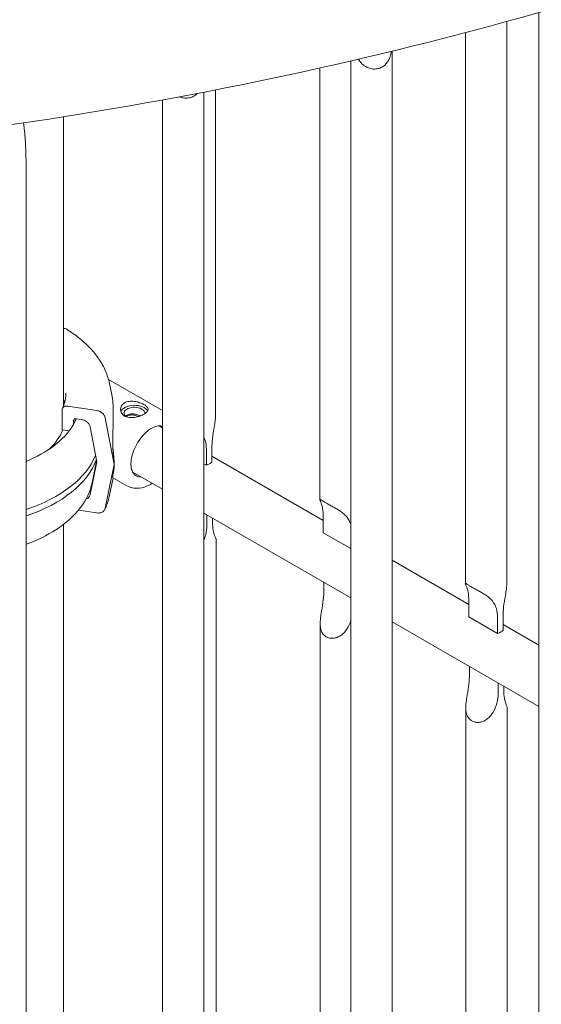
# Model space of a CAD drawing. Units: millimetres. Extents: x -22838 to 20263, y -9965 to 8814.
# Drawn here: x -19243 to -18979, y 5478 to 5977 of the extents above; entities that cross this region are included whole.
import ezdxf

# ---------------------------------------------------------------- set-up
doc = ezdxf.new("R2010")
doc.units = ezdxf.units.MM

msp = doc.modelspace()

# ---------------------------------------------------------------- linework, layer by layer
at = {"color": 0, "linetype": 'Continuous', "lineweight": 0, "extrusion": (-5.55112e-17, 0.816497, 0.57735)}
for p, q in [((-18979.91, 5295.96), (-18979.91, 5980.39)), ((-18996.2, 5691.27), (-18996.2, 5975.82)), ((-19017.2, 5691.22), (-19017.2, 5970.15)), ((-19054.24, 5960.77), (-19054.24, 5362.81)), ((-19075.24, 5955.79), (-19075.24, 5362.62)), ((-19090.95, 5733.8), (-19090.95, 5952.22)), ((-19149.58, 5385.91), (-19149.58, 5940.02)), ((-19143.7, 5776.43), (-19143.7, 5941.16)), ((-19170.58, 5385.72), (-19170.58, 5936.08)), ((-19220.71, 5927.54), (-19220.71, 5781.15)), ((-19239.68, 5903.77), (-19239.68, 5380.28)), ((-19170.58, 5778.72), (-19197.9, 5794.43)), ((-19197.43, 5792.44), (-19196.27, 5786.81)), ((-19203.89, 5778.75), (-19218.55, 5781)), ((-19221.45, 5779), (-19221.45, 5769)), ((-19214.15, 5774.61), (-19211.55, 5774.21)), ((-19195.09, 5751.48), (-19199.6, 5775.02)), ((-19215.6, 5771.93), (-19215.6, 5773.61)), ((-19207.26, 5770.48), (-19203.88, 5752.83)), ((-19172.21, 5771.01), (-19170.58, 5770.07)), ((-19221.45, 5769), (-19217.88, 5768.45)), ((-19145.52, 5752.67), (-19145.52, 5760.83)), ((-19148.35, 5759.2), (-19148.35, 5751.04)), ((-19145.52, 5755.6), (-19089.17, 5723.07)), ((-19203.88, 5752.83), (-19207.26, 5736.21)), ((-19206.24, 5742.15), (-19203.96, 5753.24)), ((-19199.6, 5729.32), (-19195.09, 5751.48)), ((-19149.58, 5751.75), (-19148.35, 5751.04)), ((-19197.43, 5735.83), (-19195.61, 5744.67)), ((-19188.61, 5740.64), (-19195.66, 5744.69)), ((-19185.67, 5747.61), (-19170.58, 5738.89)), ((-19213.14, 5728.32), (-19203.89, 5726.9)), ((-19149.58, 5726.77), (-19075.24, 5683.85)), ((-19148.08, 5725.9), (-19148.08, 5720.69)), ((-19089.17, 5716.87), (-19089.17, 5725.04)), ((-19220.71, 5721.12), (-19220.71, 5380.33)), ((-19145.26, 5722.33), (-19145.26, 5724.27)), ((-19089.17, 5716.87), (-19075.24, 5708.83)), ((-19143.48, 5713.57), (-19143.48, 5372.25)), ((-19054.24, 5702.9), (-19015.42, 5680.49)), ((-19088.91, 5686.53), (-19088.91, 5691.74)), ((-19015.42, 5674.29), (-19015.42, 5682.46)), ((-18998.02, 5667.51), (-18998.02, 5675.67)), ((-19090.73, 5670.93), (-19090.73, 5358.19)), ((-19054.24, 5671.73), (-18979.91, 5628.81)), ((-19015.42, 5674.29), (-19000.85, 5665.88)), ((-19000.85, 5674.04), (-19000.85, 5665.88)), ((-18998.02, 5670.44), (-18979.91, 5659.98)), ((-19015.16, 5643.95), (-19015.16, 5649.16)), ((-19000.58, 5640.74), (-19000.58, 5635.53)), ((-18997.76, 5637.17), (-18997.76, 5639.11)), ((-19016.98, 5628.35), (-19016.98, 5345.26)), ((-18995.98, 5628.41), (-18995.98, 5348.51))]:
    msp.add_line(p, q, dxfattribs=at)
at = {"color": 0, "linetype": 'Continuous', "lineweight": 0, "extrusion": (-1.88954e-16, 1.1662e-16, -1)}
msp.add_ellipse((-19221.72, 5816.24), major_axis=(2.36, 3.83), ratio=0.596274, start_param=-0.491225, end_param=0, dxfattribs=at)
at = {"color": 0, "linetype": 'Continuous', "lineweight": 0, "extrusion": (6.08333e-17, 1.11022e-16, -1)}
msp.add_ellipse((-19276.98, 5777.61), major_axis=(57.5, 0), ratio=0.57735, start_param=-0.206903, end_param=-0.155358, dxfattribs=at)
at = {"color": 0, "linetype": 'Continuous', "lineweight": 0}
for centre, major_axis, ratio, start_param, end_param in [((-19277.1, 5776.46), (57.5, 0), 0.57735, 0.167853, 0.196991), ((-19184.81, 5777.38), (-5.25, 0), 0.57735, -2.354087, 0.584703), ((-19184.81, 5777.38), (5.25, 0), 0.57735, -0.078366, 0.787506), ((-19277.1, 5776.46), (57.5, 0), 0.57735, -0.549951, -0.228382), ((-19202.95, 5773.11), (6.35, -27.58), 0.168329, -5.651662, -5.238436), ((-19277.1, 5765.84), (74.54, 0), 0.57735, -1.044885, -0.228683), ((-19277.1, 5762.58), (74.54, 0), 0.57735, -1.044885, -0.202624), ((-19202.95, 5773.11), (6.35, -27.58), 0.168329, 0.218299, 0.631524), ((-19154.2, 5756.07), (10.5, 0), 0.57735, -0.979902, -0.788254), ((-19154.2, 5756.07), (10.5, 0), 0.57735, -0.788254, -0.596606), ((-19006.7, 5670.91), (10.5, 0), 0.57735, -0.979902, -0.788254), ((-19006.7, 5670.91), (10.5, 0), 0.57735, -0.788254, -0.596606)]:
    msp.add_ellipse(centre, major_axis=major_axis, ratio=ratio, start_param=start_param, end_param=end_param, dxfattribs=at)
at = {"color": 0, "linetype": 'Continuous', "lineweight": 0, "extrusion": (3.53043e-17, 1.66533e-16, -1)}
msp.add_ellipse((-19184.81, 5777.38), major_axis=(-7, 0), ratio=0.57735, start_param=0.21935, end_param=2.862644, dxfattribs=at)
at = {"color": 0, "linetype": 'Continuous', "lineweight": 0, "extrusion": (-2.05744e-16, 3.10381e-16, -1)}
msp.add_ellipse((-19176.66, 5758), major_axis=(7.1, 12.35), ratio=0.576132, start_param=-0.34839, end_param=-0.134286, dxfattribs=at)
at = {"color": 0, "linetype": 'Continuous', "lineweight": 0, "extrusion": (-1.33557e-16, 2.68879e-16, -1)}
msp.add_ellipse((-19176.66, 5758), major_axis=(-7.1, -12.35), ratio=0.576132, start_param=-0.324201, end_param=0.34839, dxfattribs=at)
at = {"color": 0, "linetype": 'Continuous', "lineweight": 0}
for points, knots in [([(-19807.39, 5911.5), (-19749.23, 5905.63), (-19690.43, 5901.99), (-19541.03, 5898.43), (-19450.22, 5901.57), (-19271.46, 5918.31), (-19183.5, 5931.92), (-19013.9, 5969.09), (-18932.26, 5992.66), (-18802.57, 6040.11), (-18752.01, 6061.58), (-18704.16, 6085.01)], [3.7540996, 3.7540996, 3.7540996, 3.7540996, 3.8857981, 3.8857981, 4.0878108, 4.0878108, 4.2898236, 4.2898236, 4.4918363, 4.4918363, 4.6305643, 4.6305643, 4.6305643, 4.6305643]), ([(-19054.66, 5960.67), (-19054.73, 5960.27), (-19054.81, 5959.87), (-19055.1, 5958.6), (-19055.36, 5957.76), (-19055.96, 5956.38), (-19056.31, 5955.73), (-19057.14, 5954.55), (-19057.63, 5954.01), (-19058.73, 5953.09), (-19059.34, 5952.7), (-19060.64, 5952.12), (-19061.33, 5951.91), (-19062.02, 5951.81), (-19062.72, 5951.7), (-19063.45, 5951.68), (-19064.9, 5951.84), (-19065.63, 5952.02), (-19067.02, 5952.56), (-19067.68, 5952.92), (-19068.9, 5953.78), (-19069.45, 5954.29), (-19070.43, 5955.37), (-19070.91, 5956.02), (-19071.32, 5956.7)], [-1.222049, -1.222049, -1.222049, -1.222049, -1.108674, -1.108674, -0.864783, -0.864783, -0.648587, -0.648587, -0.432392, -0.432392, -0.216196, -0.216196, 0, 0, 0, 0.216196, 0.216196, 0.432392, 0.432392, 0.648587, 0.648587, 0.864783, 0.864783, 1.08683, 1.08683, 1.08683, 1.08683]), ([(-19152.89, 5939.38), (-19153.09, 5939.18), (-19153.3, 5938.98), (-19154.07, 5938.34), (-19154.68, 5937.95), (-19155.98, 5937.37), (-19156.67, 5937.17), (-19157.36, 5937.06), (-19158.06, 5936.95), (-19158.78, 5936.93), (-19160.24, 5937.09), (-19160.97, 5937.27), (-19161.77, 5937.58), (-19161.87, 5937.62), (-19161.97, 5937.67)], [-0.5181538, -0.5181538, -0.5181538, -0.5181538, -0.4323916, -0.4323916, -0.2161958, -0.2161958, 0, 0, 0, 0.2161958, 0.2161958, 0.4323916, 0.4323916, 0.4648492, 0.4648492, 0.4648492, 0.4648492]), ([(-19240.9, 5924.44), (-19240.79, 5923.44), (-19240.69, 5922.45), (-19240.45, 5919.91), (-19240.31, 5918.37), (-19240.09, 5915.32), (-19239.99, 5913.82), (-19239.84, 5910.86), (-19239.78, 5909.4), (-19239.7, 5906.54), (-19239.68, 5905.14), (-19239.68, 5903.77)], [1.1478277, 1.1478277, 1.1478277, 1.1478277, 1.2058077, 1.2058077, 1.2970549, 1.2970549, 1.388302, 1.388302, 1.4795492, 1.4795492, 1.5707963, 1.5707963, 1.5707963, 1.5707963]), ([(-19219.35, 5820.07), (-19217.02, 5818.63), (-19214.84, 5817.1), (-19210.79, 5813.86), (-19208.92, 5812.15), (-19205.56, 5808.58), (-19204.05, 5806.71), (-19201.44, 5802.84), (-19200.33, 5800.83), (-19198.54, 5796.71), (-19197.87, 5794.59), (-19197.43, 5792.44)], [0.0333389, 0.0333389, 0.0333389, 0.0333389, 0.1601256, 0.1601256, 0.2869123, 0.2869123, 0.413699, 0.413699, 0.5404858, 0.5404858, 0.6672725, 0.6672725, 0.6672725, 0.6672725]), ([(-19219.48, 5787.61), (-19219.48, 5787.09), (-19219.51, 5786.57), (-19219.6, 5785.53), (-19219.67, 5785.01), (-19219.86, 5783.97), (-19219.98, 5783.45), (-19220.27, 5782.41), (-19220.44, 5781.89), (-19220.82, 5780.85), (-19221.04, 5780.33), (-19221.28, 5779.81)], [0.7853982, 0.7853982, 0.7853982, 0.7853982, 0.837901, 0.837901, 0.8904039, 0.8904039, 0.9429067, 0.9429067, 0.9954096, 0.9954096, 1.0479124, 1.0479124, 1.0479124, 1.0479124]), ([(-19195.75, 5760.18), (-19195.75, 5760.42), (-19195.76, 5760.66), (-19195.78, 5762.18), (-19195.77, 5763.46), (-19195.74, 5765.5), (-19195.73, 5766.33), (-19195.69, 5767.99), (-19195.66, 5768.82), (-19195.62, 5770.46), (-19195.59, 5771.28), (-19195.55, 5772.88), (-19195.53, 5773.66), (-19195.5, 5775.2), (-19195.5, 5775.95), (-19195.49, 5777.4), (-19195.5, 5778.11), (-19195.53, 5780.15), (-19195.59, 5781.4), (-19195.81, 5784.07), (-19196, 5785.49), (-19196.26, 5786.79), (-19196.27, 5786.8), (-19196.27, 5786.81)], [105.624581, 105.624581, 105.624581, 105.624581, 106.295101, 106.295101, 109.970384, 109.970384, 112.47679, 112.47679, 114.983197, 114.983197, 117.489604, 117.489604, 119.996011, 119.996011, 122.502417, 122.502417, 125.008824, 125.008824, 130.021638, 130.021638, 136.880429, 136.880429, 136.923132, 136.923132, 136.923132, 136.923132]), ([(-19218.55, 5781), (-19218.73, 5781.03), (-19218.93, 5781.04), (-19219.31, 5781.04), (-19219.5, 5781.02), (-19219.83, 5780.95), (-19220, 5780.9), (-19220.33, 5780.77), (-19220.48, 5780.69), (-19220.73, 5780.51), (-19220.86, 5780.4), (-19221.07, 5780.16), (-19221.16, 5780.03), (-19221.3, 5779.77), (-19221.36, 5779.62), (-19221.44, 5779.31), (-19221.45, 5779.15), (-19221.45, 5779)], [4.442895, 4.442895, 4.442895, 4.442895, 4.998259, 4.998259, 5.553623, 5.553623, 6.108986, 6.108986, 6.664348, 6.664348, 7.21971, 7.21971, 7.775071, 7.775071, 8.330431, 8.330431, 8.885792, 8.885792, 8.885792, 8.885792]), ([(-19189.75, 5775.98), (-19190.07, 5776.17), (-19190.36, 5776.38), (-19190.88, 5776.87), (-19191.1, 5777.15), (-19191.46, 5777.74), (-19191.59, 5778.06), (-19191.77, 5778.7), (-19191.81, 5779.02), (-19191.81, 5779.65), (-19191.77, 5779.97), (-19191.6, 5780.61), (-19191.47, 5780.93), (-19191.11, 5781.52), (-19190.89, 5781.79), (-19190.38, 5782.28), (-19190.09, 5782.5), (-19189.46, 5782.86), (-19189.11, 5783.02), (-19188.34, 5783.27), (-19187.93, 5783.36), (-19187.07, 5783.48), (-19186.62, 5783.5), (-19185.72, 5783.49), (-19185.26, 5783.45), (-19184.39, 5783.33), (-19183.94, 5783.24), (-19183.04, 5783.02), (-19182.59, 5782.89), (-19181.73, 5782.59), (-19181.31, 5782.42), (-19180.54, 5782.07), (-19180.19, 5781.89), (-19179.56, 5781.53), (-19179.27, 5781.34), (-19178.75, 5780.95), (-19178.53, 5780.75), (-19178.17, 5780.34), (-19178.03, 5780.14), (-19177.86, 5779.74), (-19177.81, 5779.55), (-19177.81, 5779.16), (-19177.85, 5778.97), (-19178.03, 5778.56), (-19178.16, 5778.36), (-19178.51, 5777.95), (-19178.73, 5777.75), (-19179.25, 5777.35), (-19179.54, 5777.16), (-19180.17, 5776.8), (-19180.52, 5776.61), (-19181.29, 5776.27), (-19181.7, 5776.1), (-19182.56, 5775.81), (-19183.01, 5775.67), (-19183.91, 5775.45), (-19184.36, 5775.37), (-19185.24, 5775.24), (-19185.69, 5775.2), (-19186.59, 5775.18), (-19187.04, 5775.2), (-19187.9, 5775.31), (-19188.32, 5775.4), (-19189.08, 5775.65), (-19189.44, 5775.8), (-19189.75, 5775.98)], [0, 0, 0, 0, 1.329784, 1.329784, 2.659567, 2.659567, 3.989351, 3.989351, 5.319135, 5.319135, 6.648301, 6.648301, 7.977468, 7.977468, 9.306635, 9.306635, 10.635802, 10.635802, 11.964969, 11.964969, 13.294136, 13.294136, 14.623303, 14.623303, 15.95247, 15.95247, 17.282253, 17.282253, 18.612037, 18.612037, 19.94182, 19.94182, 21.271604, 21.271604, 22.601388, 22.601388, 23.931171, 23.931171, 25.260955, 25.260955, 26.590739, 26.590739, 27.919906, 27.919906, 29.249072, 29.249072, 30.578239, 30.578239, 31.907406, 31.907406, 33.236573, 33.236573, 34.56574, 34.56574, 35.894907, 35.894907, 37.224074, 37.224074, 38.553857, 38.553857, 39.883641, 39.883641, 41.213425, 41.213425, 42.543208, 42.543208, 42.543208, 42.543208]), ([(-19214.3, 5774.63), (-19214.77, 5773.48), (-19215.34, 5772.35), (-19218.2, 5767.52), (-19221.47, 5763.98), (-19229.6, 5757.85), (-19234.35, 5755.2), (-19239.68, 5753.03)], [1.0186573, 1.0186573, 1.0186573, 1.0186573, 1.1157175, 1.1157175, 1.4380228, 1.4380228, 1.7411124, 1.7411124, 1.7411124, 1.7411124]), ([(-19215.6, 5773.61), (-19215.6, 5773.68), (-19215.59, 5773.77), (-19215.55, 5773.92), (-19215.52, 5774), (-19215.45, 5774.12), (-19215.41, 5774.19), (-19215.3, 5774.31), (-19215.24, 5774.37), (-19215.11, 5774.45), (-19215.03, 5774.49), (-19214.87, 5774.56), (-19214.78, 5774.59), (-19214.62, 5774.62), (-19214.53, 5774.63), (-19214.33, 5774.63), (-19214.24, 5774.62), (-19214.15, 5774.61)], [4.442895, 4.442895, 4.442895, 4.442895, 4.720575, 4.720575, 4.998255, 4.998255, 5.275936, 5.275936, 5.553616, 5.553616, 5.831298, 5.831298, 6.108979, 6.108979, 6.386661, 6.386661, 6.664342, 6.664342, 6.664342, 6.664342]), ([(-19199.6, 5775.02), (-19199.6, 5775.06), (-19199.61, 5775.1), (-19199.68, 5775.39), (-19199.76, 5775.64), (-19199.97, 5776.09), (-19200.11, 5776.33), (-19200.43, 5776.79), (-19200.62, 5777.01), (-19201, 5777.39), (-19201.23, 5777.59), (-19201.71, 5777.94), (-19201.97, 5778.09), (-19202.47, 5778.34), (-19202.75, 5778.46), (-19203.32, 5778.64), (-19203.62, 5778.71), (-19203.89, 5778.75)], [0.704197, 0.704197, 0.704197, 0.704197, 0.833041, 0.833041, 1.666082, 1.666082, 2.499124, 2.499124, 3.332165, 3.332165, 4.165208, 4.165208, 4.998251, 4.998251, 5.831295, 5.831295, 6.664339, 6.664339, 6.664339, 6.664339]), ([(-19181.88, 5776.04), (-19181.89, 5776.05), (-19181.89, 5776.05), (-19182.19, 5776.19), (-19182.5, 5776.31), (-19183.15, 5776.55), (-19183.48, 5776.65), (-19184.16, 5776.83), (-19184.5, 5776.9), (-19185.15, 5777), (-19185.49, 5777.03), (-19186.16, 5777.05), (-19186.5, 5777.04), (-19187.15, 5776.96), (-19187.46, 5776.89), (-19188.03, 5776.71), (-19188.3, 5776.59), (-19188.77, 5776.32), (-19188.99, 5776.16), (-19189.23, 5775.92), (-19189.28, 5775.88), (-19189.32, 5775.83)], [16.96274, 16.96274, 16.96274, 16.96274, 16.984744, 16.984744, 17.98418, 17.98418, 18.983617, 18.983617, 19.983053, 19.983053, 20.98178, 20.98178, 21.980507, 21.980507, 22.979234, 22.979234, 23.977961, 23.977961, 24.976688, 24.976688, 25.227957, 25.227957, 25.227957, 25.227957]), ([(-19189.04, 5775.64), (-19188.91, 5775.75), (-19188.77, 5775.84), (-19188.38, 5776.07), (-19188.1, 5776.19), (-19187.5, 5776.38), (-19187.17, 5776.44), (-19186.49, 5776.51), (-19186.14, 5776.52), (-19185.43, 5776.49), (-19185.08, 5776.45), (-19184.39, 5776.33), (-19184.04, 5776.25), (-19183.33, 5776.05), (-19182.98, 5775.93), (-19182.64, 5775.8), (-19182.63, 5775.8), (-19182.62, 5775.8)], [7.783815, 7.783815, 7.783815, 7.783815, 8.394227, 8.394227, 9.44293, 9.44293, 10.491634, 10.491634, 11.540337, 11.540337, 12.58904, 12.58904, 13.638894, 13.638894, 14.688747, 14.688747, 14.713608, 14.713608, 14.713608, 14.713608]), ([(-19145.52, 5760.83), (-19145.52, 5762.33), (-19145.38, 5764.07), (-19144.87, 5767.71), (-19144.51, 5769.61), (-19144.08, 5772.22), (-19143.95, 5773.1), (-19143.76, 5774.83), (-19143.7, 5775.67), (-19143.7, 5776.43)], [-2.454406, -2.454406, -2.454406, -2.454406, -1.903486, -1.903486, -1.352566, -1.352566, -1.108674, -1.108674, -0.873026, -0.873026, -0.873026, -0.873026]), ([(-19211.55, 5774.21), (-19211.28, 5774.17), (-19210.99, 5774.1), (-19210.41, 5773.92), (-19210.13, 5773.8), (-19209.64, 5773.55), (-19209.38, 5773.4), (-19208.89, 5773.05), (-19208.66, 5772.85), (-19208.28, 5772.47), (-19208.1, 5772.25), (-19207.77, 5771.79), (-19207.63, 5771.55), (-19207.43, 5771.1), (-19207.34, 5770.85), (-19207.27, 5770.56), (-19207.27, 5770.52), (-19207.26, 5770.48)], [19.993024, 19.993024, 19.993024, 19.993024, 20.826069, 20.826069, 21.659114, 21.659114, 22.492157, 22.492157, 23.3252, 23.3252, 24.158242, 24.158242, 24.991284, 24.991284, 25.824324, 25.824324, 25.953168, 25.953168, 25.953168, 25.953168]), ([(-19185.77, 5747.78), (-19186.13, 5748.46), (-19186.4, 5749.37), (-19186.62, 5751.46), (-19186.6, 5752.6), (-19186.25, 5755.05), (-19185.92, 5756.37), (-19184.98, 5759.06), (-19184.36, 5760.43), (-19182.89, 5763.05), (-19182.03, 5764.3), (-19180.18, 5766.54), (-19179.19, 5767.53), (-19177.22, 5769.15), (-19176.23, 5769.78), (-19174.39, 5770.65), (-19173.54, 5770.89), (-19172.68, 5770.99), (-19172.55, 5771), (-19172.42, 5771.01)], [4.27433, 4.27433, 4.27433, 4.27433, 4.599383, 4.599383, 4.889421, 4.889421, 5.182781, 5.182781, 5.48125, 5.48125, 5.781757, 5.781757, 6.080583, 6.080583, 6.374412, 6.374412, 6.664314, 6.664314, 6.719142, 6.719142, 6.719142, 6.719142]), ([(-19149.58, 5765.2), (-19149.35, 5764.7), (-19149.15, 5764.19), (-19148.54, 5762.24), (-19148.35, 5760.7), (-19148.35, 5759.2)], [6.5831503, 6.5831503, 6.5831503, 6.5831503, 6.7895494, 6.7895494, 7.3383474, 7.3383474, 7.3383474, 7.3383474]), ([(-19195.66, 5744.69), (-19195.67, 5744.7), (-19195.69, 5744.74), (-19195.73, 5744.87), (-19195.74, 5744.98), (-19195.77, 5745.38), (-19195.78, 5745.71), (-19195.76, 5746.24), (-19195.75, 5746.33), (-19195.75, 5746.41)], [70.590161, 70.590161, 70.590161, 70.590161, 72.415175, 72.415175, 74.921582, 74.921582, 78.596864, 78.596864, 79.267384, 79.267384, 79.267384, 79.267384]), ([(-19206.24, 5742.15), (-19207.14, 5737.74), (-19209.17, 5733.49), (-19215.32, 5725.41), (-19219.57, 5721.62), (-19229.09, 5715.49), (-19234.16, 5713.03), (-19239.68, 5711.02)], [0.9035239, 0.9035239, 0.9035239, 0.9035239, 1.1989968, 1.1989968, 1.5166018, 1.5166018, 1.793587, 1.793587, 1.793587, 1.793587]), ([(-19175.78, 5741.9), (-19177.05, 5741.11), (-19178.36, 5740.47), (-19181.43, 5739.47), (-19183.23, 5739.23), (-19186.26, 5739.6), (-19187.5, 5740.01), (-19188.61, 5740.64)], [3.1009256, 3.1009256, 3.1009256, 3.1009256, 3.3570791, 3.3570791, 3.6881592, 3.6881592, 3.9259392, 3.9259392, 3.9259392, 3.9259392]), ([(-19207.26, 5736.21), (-19207.27, 5736.17), (-19207.27, 5736.13), (-19207.34, 5735.86), (-19207.43, 5735.64), (-19207.63, 5735.25), (-19207.77, 5735.05), (-19208.1, 5734.69), (-19208.28, 5734.53), (-19208.66, 5734.27), (-19208.89, 5734.14), (-19209.18, 5734.03), (-19209.22, 5734.01), (-19209.27, 5733.99)], [0.704197, 0.704197, 0.704197, 0.704197, 0.833041, 0.833041, 1.666082, 1.666082, 2.499123, 2.499123, 3.332165, 3.332165, 4.165208, 4.165208, 4.321641, 4.321641, 4.321641, 4.321641]), ([(-19197.43, 5735.83), (-19197.53, 5735.35), (-19197.64, 5734.86), (-19197.88, 5733.9), (-19198.02, 5733.41), (-19198.31, 5732.46), (-19198.47, 5731.98), (-19198.81, 5731.03), (-19199, 5730.56), (-19199.38, 5729.62), (-19199.59, 5729.15), (-19199.8, 5728.69)], [0.9035239, 0.9035239, 0.9035239, 0.9035239, 0.9322446, 0.9322446, 0.9609653, 0.9609653, 0.989686, 0.989686, 1.0184068, 1.0184068, 1.0471275, 1.0471275, 1.0471275, 1.0471275]), ([(-19089.17, 5725.04), (-19089.17, 5726.53), (-19089.31, 5728.04), (-19089.81, 5730.66), (-19090.17, 5731.75), (-19090.59, 5732.84), (-19090.72, 5733.15), (-19090.9, 5733.6), (-19090.96, 5733.74), (-19090.95, 5733.86), (-19090.9, 5733.86), (-19090.67, 5733.74), (-19090.48, 5733.62), (-19089.97, 5733.29), (-19089.64, 5733.07), (-19088.85, 5732.57), (-19088.39, 5732.29), (-19087.37, 5731.71), (-19086.8, 5731.39), (-19085.58, 5730.73), (-19084.94, 5730.38), (-19083.63, 5729.67), (-19082.97, 5729.3), (-19081.7, 5728.56), (-19081.1, 5728.18), (-19079.92, 5727.37), (-19079.29, 5726.89), (-19078.17, 5725.9), (-19077.67, 5725.38), (-19076.37, 5723.79), (-19075.68, 5722.51), (-19075.24, 5721.11)], [2.446116, 2.446116, 2.446116, 2.446116, 2.994914, 2.994914, 3.543712, 3.543712, 3.786923, 3.786923, 4.030133, 4.030133, 4.245658, 4.245658, 4.461182, 4.461182, 4.676707, 4.676707, 4.892232, 4.892232, 5.107756, 5.107756, 5.323281, 5.323281, 5.538805, 5.538805, 5.75433, 5.75433, 5.997541, 5.997541, 6.240751, 6.240751, 6.784438, 6.784438, 6.784438, 6.784438]), ([(-19203.89, 5726.9), (-19203.62, 5726.86), (-19203.32, 5726.84), (-19202.75, 5726.85), (-19202.47, 5726.88), (-19201.97, 5726.98), (-19201.71, 5727.05), (-19201.23, 5727.25), (-19201, 5727.38), (-19200.62, 5727.64), (-19200.43, 5727.8), (-19200.11, 5728.16), (-19199.97, 5728.36), (-19199.76, 5728.75), (-19199.68, 5728.97), (-19199.61, 5729.24), (-19199.6, 5729.28), (-19199.6, 5729.32)], [19.993019, 19.993019, 19.993019, 19.993019, 20.826063, 20.826063, 21.659106, 21.659106, 22.492149, 22.492149, 23.325192, 23.325192, 24.158234, 24.158234, 24.991276, 24.991276, 25.824317, 25.824317, 25.95316, 25.95316, 25.95316, 25.95316]), ([(-19148.08, 5720.69), (-19148.08, 5719.19), (-19148.27, 5717.48), (-19148.93, 5714.89), (-19149.23, 5714.01), (-19149.58, 5713.17)], [-2.4544056, -2.4544056, -2.4544056, -2.4544056, -1.9034855, -1.9034855, -1.6203724, -1.6203724, -1.6203724, -1.6203724]), ([(-19143.48, 5713.57), (-19143.48, 5713.64), (-19143.53, 5713.78), (-19143.71, 5714.22), (-19143.84, 5714.53), (-19144.26, 5715.61), (-19144.62, 5716.71), (-19145.12, 5719.32), (-19145.26, 5720.84), (-19145.26, 5722.33)], [5.766226, 5.766226, 5.766226, 5.766226, 5.997541, 5.997541, 6.240751, 6.240751, 6.789549, 6.789549, 7.338347, 7.338347, 7.338347, 7.338347]), ([(-19015.42, 5682.46), (-19015.42, 5683.95), (-19015.56, 5685.46), (-19016.06, 5688.08), (-19016.42, 5689.17), (-19016.83, 5690.26), (-19016.97, 5690.57), (-19017.15, 5691.02), (-19017.21, 5691.16), (-19017.2, 5691.28), (-19017.15, 5691.28), (-19016.91, 5691.16), (-19016.73, 5691.04), (-19016.22, 5690.71), (-19015.89, 5690.49), (-19015.1, 5689.99), (-19014.63, 5689.71), (-19013.62, 5689.13), (-19013.05, 5688.81), (-19011.83, 5688.14), (-19011.19, 5687.8), (-19009.88, 5687.09), (-19009.22, 5686.72), (-19007.95, 5685.97), (-19007.35, 5685.6), (-19006.17, 5684.79), (-19005.54, 5684.31), (-19004.41, 5683.32), (-19003.92, 5682.8), (-19002.61, 5681.2), (-19001.92, 5679.91), (-19001.04, 5677.08), (-19000.85, 5675.54), (-19000.85, 5674.04)], [2.446116, 2.446116, 2.446116, 2.446116, 2.994914, 2.994914, 3.543712, 3.543712, 3.786923, 3.786923, 4.030133, 4.030133, 4.245658, 4.245658, 4.461182, 4.461182, 4.676707, 4.676707, 4.892232, 4.892232, 5.107756, 5.107756, 5.323281, 5.323281, 5.538805, 5.538805, 5.75433, 5.75433, 5.997541, 5.997541, 6.240751, 6.240751, 6.789549, 6.789549, 7.338347, 7.338347, 7.338347, 7.338347]), ([(-18998.02, 5675.67), (-18998.02, 5677.17), (-18997.87, 5678.91), (-18997.37, 5682.55), (-18997, 5684.45), (-18996.58, 5687.06), (-18996.45, 5687.94), (-18996.26, 5689.66), (-18996.2, 5690.51), (-18996.2, 5691.27)], [-2.454406, -2.454406, -2.454406, -2.454406, -1.903486, -1.903486, -1.352566, -1.352566, -1.108674, -1.108674, -0.873026, -0.873026, -0.873026, -0.873026]), ([(-19075.24, 5672.19), (-19075.68, 5670.82), (-19076.27, 5669.48), (-19077.4, 5667.68), (-19077.9, 5667.01), (-19079.03, 5665.79), (-19079.66, 5665.25), (-19080.84, 5664.45), (-19081.45, 5664.13), (-19082.73, 5663.65), (-19083.39, 5663.49), (-19084.7, 5663.37), (-19085.35, 5663.41), (-19086.57, 5663.66), (-19087.14, 5663.88), (-19087.65, 5664.17), (-19088.16, 5664.47), (-19088.63, 5664.85), (-19089.42, 5665.76), (-19089.75, 5666.29), (-19090.26, 5667.46), (-19090.44, 5668.11), (-19090.67, 5669.45), (-19090.72, 5670.16), (-19090.73, 5671.64), (-19090.67, 5672.51), (-19090.48, 5674.27), (-19090.35, 5675.15), (-19089.92, 5677.76), (-19089.56, 5679.66), (-19089.05, 5683.3), (-19088.91, 5685.03), (-19088.91, 5686.53)], [-1.795511, -1.795511, -1.795511, -1.795511, -1.352566, -1.352566, -1.108674, -1.108674, -0.864783, -0.864783, -0.648587, -0.648587, -0.432392, -0.432392, -0.216196, -0.216196, 0, 0, 0, 0.216196, 0.216196, 0.432392, 0.432392, 0.648587, 0.648587, 0.864783, 0.864783, 1.108674, 1.108674, 1.352566, 1.352566, 1.903486, 1.903486, 2.454406, 2.454406, 2.454406, 2.454406]), ([(-19000.58, 5635.53), (-19000.58, 5634.03), (-19000.77, 5632.32), (-19001.64, 5628.9), (-19002.34, 5627.19), (-19003.65, 5625.1), (-19004.15, 5624.43), (-19005.28, 5623.21), (-19005.91, 5622.67), (-19007.09, 5621.87), (-19007.7, 5621.55), (-19008.98, 5621.07), (-19009.64, 5620.91), (-19010.95, 5620.79), (-19011.6, 5620.83), (-19012.82, 5621.08), (-19013.39, 5621.3), (-19013.9, 5621.59), (-19014.41, 5621.89), (-19014.87, 5622.27), (-19015.67, 5623.18), (-19016, 5623.71), (-19016.51, 5624.88), (-19016.69, 5625.53), (-19016.92, 5626.87), (-19016.97, 5627.58), (-19016.98, 5629.06), (-19016.92, 5629.93), (-19016.73, 5631.69), (-19016.6, 5632.57), (-19016.17, 5635.18), (-19015.81, 5637.08), (-19015.3, 5640.72), (-19015.16, 5642.45), (-19015.16, 5643.95)], [-2.454406, -2.454406, -2.454406, -2.454406, -1.903486, -1.903486, -1.352566, -1.352566, -1.108674, -1.108674, -0.864783, -0.864783, -0.648587, -0.648587, -0.432392, -0.432392, -0.216196, -0.216196, 0, 0, 0, 0.216196, 0.216196, 0.432392, 0.432392, 0.648587, 0.648587, 0.864783, 0.864783, 1.108674, 1.108674, 1.352566, 1.352566, 1.903486, 1.903486, 2.454406, 2.454406, 2.454406, 2.454406]), ([(-18995.98, 5628.41), (-18995.98, 5628.48), (-18996.03, 5628.62), (-18996.21, 5629.06), (-18996.34, 5629.37), (-18996.76, 5630.45), (-18997.12, 5631.55), (-18997.62, 5634.16), (-18997.76, 5635.68), (-18997.76, 5637.17)], [5.766226, 5.766226, 5.766226, 5.766226, 5.997541, 5.997541, 6.240751, 6.240751, 6.789549, 6.789549, 7.338347, 7.338347, 7.338347, 7.338347])]:
    msp.add_open_spline(points, degree=3, knots=knots, dxfattribs=at)
for points, weights in [([(-19195.09, 5751.48), (-19195.42, 5755.99), (-19195.75, 5760.18)], [1, 1.0001836503, 1]), ([(-19195.75, 5746.41), (-19195.42, 5748.8), (-19195.09, 5751.48)], [1, 1.00018365045, 1])]:
    msp.add_rational_spline(points, weights, degree=2, dxfattribs=at)

doc.saveas('drawing.dxf')
